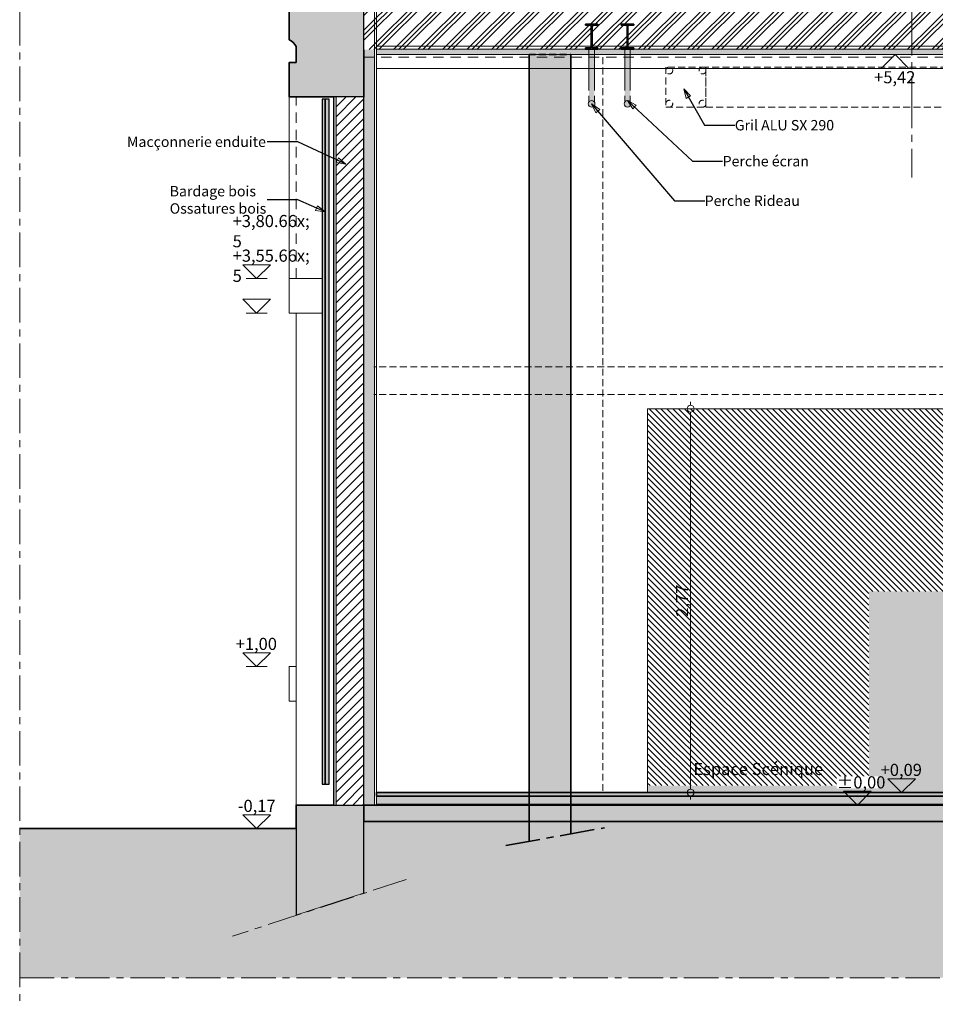
# Model space of a CAD drawing. Units: millimetres. Extents: x -910008 to 151591, y -173457 to -21021.
# Drawn here: x -105693 to -99076, y -47944 to -40832 of the extents above; entities that cross this region are included whole.
import ezdxf

# ---------------------------------------------------------------- set-up
doc = ezdxf.new("R2010")
doc.units = ezdxf.units.MM
doc.header["$MEASUREMENT"] = 0
for name, pattern in [('Axe Long 7-1-1', [425, 300, -37.5, 50, -37.5]), ('Axe Long 7.5_1_1', [525, 375, -50, 50, -50]), ('Axe moyen 5_1_1', [400, 250, -50, 50, -50]), ('tirets 1_0_5', [75, 50, -25]), ('tirets 1_5_0_75', [125, 75, -50]), ('Wipeout_Contour', [1000, 0, -1000])]:
    doc.linetypes.add(name, pattern=pattern)
for name, color, linetype, lineweight, true_color in [('120 dessins 2D_Stylo_No__24', 7, 'Continuous', 20, 0xcb00cc), ('220 Cloisons_Stylo_No__222', 7, 'Continuous', 20, 0xb96e14), ('220 Cloisons_Stylo_No__251', 7, 'Continuous', 20, 0xc5b5a5), ('220 Cloisons_Stylo_No__6', 253, 'Continuous', 18, 0x828282), ('720 F&C Dessin.2D_Stylo_No__24', 7, 'Continuous', 20, 0xcb00cc), ('720 F&C Dessin.2D_Stylo_No__6', 253, 'Continuous', 18, 0x828282), ('720 F&C Dessin.2D_Stylo_No__7', 7, 'Continuous', 18, 0x0a22ff), ('720 F&C Dessin.2D_Stylo_No__94', 7, 'Continuous', 20, 0x9f9f9f), ('730 F&C Hachures.2D_Stylo_No__122', 7, 'Continuous', 20, 0xfcfeae), ('730 F&C Hachures.2D_Stylo_No__243', 7, 'Continuous', 20, 0xe7dec2), ('730 F&C Hachures.2D_Stylo_No__58', 7, 'Continuous', 20, 0x68d168), ('730 F&C Hachures.2D_Stylo_No__94', 7, 'Continuous', 20, 0x9f9f9f), ('762 F&C Cot & textes 1_50.2D_Stylo_No__7', 7, 'Continuous', 18, 0x0a22ff), ('902 EDL FACADES .2D#1_Stylo_No__6', 253, 'Continuous', 18, 0x828282)]:
    doc.layers.add(name, color=color, linetype=linetype, lineweight=lineweight, true_color=true_color)
for name, color, linetype in [('210 Murs.23D', 7, 'Continuous'), ('220 Cloisons', 7, 'Continuous'), ('720 F&C Dessin.2D', 7, 'Continuous'), ('730 F&C Hachures.2D', 7, 'Continuous'), ('762 F&C Cot & textes 1_50.2D', 7, 'Continuous'), ('920 EDL Textes & cotations.2D', 7, 'Continuous')]:
    doc.layers.add(name, color=color, linetype=linetype)
for name, color, linetype, lineweight in [('210 Murs.23D_Stylo_No__1', 7, 'Continuous', 13), ('210 Murs.23D_Stylo_No__81', 2, 'Continuous', 20), ('220 Cloisons_Stylo_No__1', 7, 'Continuous', 13), ('220 Cloisons_Stylo_No__2', 7, 'Continuous', 25), ('720 F&C Dessin.2D_Stylo_No__1', 7, 'Continuous', 13), ('720 F&C Dessin.2D_Stylo_No__3', 7, 'Continuous', 35), ('730 F&C Hachures.2D_Stylo_No__1', 7, 'Continuous', 13), ('730 F&C Hachures.2D_Stylo_No__3', 7, 'Continuous', 35), ('730 F&C Hachures.2D_Stylo_No__93', 9, 'Continuous', 20), ('730 F&C Hachures.2D_Stylo_No__95', 8, 'Continuous', 20), ('762 F&C Cot & textes 1_50.2D_Stylo_No__1', 7, 'Continuous', 13), ('902 EDL FACADES .2D#1_Stylo_No__1', 7, 'Continuous', 13), ('902 EDL FACADES .2D#1_Stylo_No__3', 7, 'Continuous', 35), ('904-EDL COUPES_Stylo_No__1', 7, 'Continuous', 13), ('904-EDL COUPES_Stylo_No__3', 7, 'Continuous', 35), ('920 EDL Textes & cotations.2D_Stylo_No__1', 7, 'Continuous', 13)]:
    doc.layers.add(name, color=color, linetype=linetype, lineweight=lineweight)
doc.styles.add('STYLE_GENERE_2', font='txt')
doc.styles.add('STYLE_GENERE_4', font='txt')
doc.styles.add('STYLE_GENERE_5', font='arial.ttf')
doc.styles.add('STYLE_GENERE_6', font='txt')
doc.styles.add('STYLE_GENERE_7', font='txt')
doc.linetypes.add('Isolant 300mm', pattern='A,0,[22,2. C&F 1_501.Shx,S=2.438353,R=0,X=-0.071116,Y=0.145484],-165,0', length=165)
doc.dimstyles.new('STYLE_GENERE__3', dxfattribs={"dimtxt": 87.5, "dimasz": 95, "dimexe": 0.18, "dimexo": 0, "dimgap": 0.09, "dimtad": 1, "dimlfac": 0.001, "dimzin": 0, "dimdsep": 46, "dimtxsty": 'STYLE_GENERE_5', "dimblk": 'ARROWHEAD_1', "dimblk1": 'ARROWHEAD_1', "dimblk2": 'ARROWHEAD_1', "dimcen": 0.09, "dimclrd": 7, "dimclre": 7, "dimclrt": 7, "dimazin": 0, "dimtfac": 1, "dimtdec": 4, "dimtmove": 0, "dimatfit": 3, "dimfxl": 0, "dimtolj": 1, "dimtzin": 0, "dimarcsym": 0})
doc.dimstyles.new('STYLE_GENERE__8', dxfattribs={"dimtxt": 0.18, "dimasz": 68.4, "dimexe": 0.18, "dimexo": 0.0625, "dimgap": 0.09, "dimtad": 0, "dimtih": 1, "dimtoh": 1, "dimdec": 4, "dimzin": 0, "dimdsep": 46, "dimcen": 0.09, "dimadec": 0, "dimazin": 0, "dimtfac": 1, "dimtdec": 4, "dimtmove": 0, "dimatfit": 3, "dimldrblk": 'ARROWHEAD_4', "dimfxl": 0, "dimtolj": 1, "dimtzin": 0, "dimarcsym": 0})
pattern_1 = [(0, (0, 0), (0, 37.5), [0, -37.5])]

# ---------------------------------------------------------------- blocks, each defined once
blk = doc.blocks.new('Mur_46', base_point=(-103205.3, -41390.8))
at = {"color": 254, "linetype": 'Wipeout_Contour', "lineweight": 0, "ltscale": 449562.770951}
blk.add_wipeout([(-103425.3, -41390.8), (-103425.3, -46504.6), (-103405.3, -46504.6), (-103405.3, -41390.8)], dxfattribs=at).dxf.layer = '220 Cloisons'
at = {"layer": '220 Cloisons_Stylo_No__6', "linetype": 'Continuous'}
h = blk.add_hatch(dxfattribs=at)
h.set_pattern_fill('Enduit', color=256, style=0, pattern_type=2)
h.set_pattern_definition(pattern_1)
h.paths.add_polyline_path([(-103425.3, -41390.8), (-103425.3, -46504.6), (-103405.3, -46504.6), (-103405.3, -41390.8)])
at = {"color": 254, "linetype": 'Wipeout_Contour', "lineweight": 0, "ltscale": 449157.93584}
blk.add_wipeout([(-103405.3, -41390.8), (-103405.3, -46504.6), (-103205.3, -46504.6), (-103205.3, -41390.8)], dxfattribs=at).dxf.layer = '220 Cloisons'
at = {"layer": '220 Cloisons_Stylo_No__6', "linetype": 'Continuous'}
h = blk.add_hatch(dxfattribs=at)
h.set_pattern_fill('Maçonnerie', color=256, style=0, pattern_type=2)
h.set_pattern_definition([(45, (0, 0), (-35.35534, 35.35534), [])])
h.paths.add_polyline_path([(-103405.3, -41390.8), (-103405.3, -46504.6), (-103205.3, -46504.6), (-103205.3, -41390.8)])
at = {"layer": '220 Cloisons_Stylo_No__1', "linetype": 'Continuous'}
blk.add_line((-103405.3, -41390.8), (-103405.3, -46504.6), dxfattribs=at)
at = {"layer": '220 Cloisons_Stylo_No__2', "linetype": 'Continuous', "flags": 128}
for points in [[(-103425.3, -41390.8), (-103425.3, -46504.6)], [(-103205.3, -41390.8), (-103425.3, -41390.8)], [(-103205.3, -46504.6), (-103205.3, -41390.8)], [(-103425.3, -46504.6), (-103205.3, -46504.6)]]:
    blk.add_lwpolyline(points, dxfattribs=at)
blk = doc.blocks.new('Mur_47', base_point=(-103455.3, -46354.6))
at = {"layer": '220 Cloisons_Stylo_No__251', "linetype": 'Continuous'}
blk.add_hatch(color=256, dxfattribs=at).paths.add_polyline_path([(-103455.3, -46354.6), (-103455.3, -41406.4), (-103485.3, -41406.4), (-103485.3, -46354.6)])
at = {"layer": '220 Cloisons_Stylo_No__2', "linetype": 'Continuous', "flags": 128}
for points in [[(-103455.3, -41406.4), (-103485.3, -41406.4)], [(-103485.3, -41406.4), (-103485.3, -46354.6)], [(-103455.3, -46354.6), (-103455.3, -41406.4)], [(-103485.3, -46354.6), (-103455.3, -46354.6)]]:
    blk.add_lwpolyline(points, dxfattribs=at)
blk = doc.blocks.new('Mur_48', base_point=(-103485.3, -46354.6))
at = {"layer": '220 Cloisons_Stylo_No__222', "linetype": 'Continuous'}
blk.add_hatch(color=256, dxfattribs=at).paths.add_polyline_path([(-103485.3, -46354.6), (-103485.3, -41406.4), (-103507.3, -41406.4), (-103507.3, -46354.6)])
at = {"layer": '220 Cloisons_Stylo_No__2', "linetype": 'Continuous', "flags": 128}
for points in [[(-103485.3, -41406.4), (-103507.3, -41406.4)], [(-103507.3, -41406.4), (-103507.3, -46354.6)], [(-103485.3, -46354.6), (-103485.3, -41406.4)], [(-103507.3, -46354.6), (-103485.3, -46354.6)]]:
    blk.add_lwpolyline(points, dxfattribs=at)
blk = doc.blocks.new('Mur_78', base_point=(-79410.5, -41044.4))
at = {"layer": '210 Murs.23D_Stylo_No__81', "linetype": 'Continuous'}
blk.add_hatch(color=256, dxfattribs=at).paths.add_polyline_path([(-79410.5, -41044.4), (-103114, -41044.4), (-103114, -41084.4), (-79410.5, -41084.4)])
at = {"layer": '210 Murs.23D_Stylo_No__1', "linetype": 'Continuous', "flags": 128}
for points in [[(-79410.5, -41044.4), (-103114, -41044.4)], [(-103114, -41044.4), (-103114, -41084.4)], [(-103114, -41084.4), (-79410.5, -41084.4)]]:
    blk.add_lwpolyline(points, dxfattribs=at)
blk = doc.blocks.new('IPE verti_70[20]', base_point=(-101559.7, -40954.4))
at = {"layer": '720 F&C Dessin.2D_Stylo_No__94', "linetype": 'Continuous'}
blk.add_hatch(color=256, dxfattribs=at).paths.add_polyline_path([(-101514.2, -41044.4), (-101514.2, -41036.4), (-101553.2, -41036.4), (-101555.7, -41035), (-101557.1, -41032.5), (-101557.1, -40876.3), (-101555.7, -40873.8), (-101553.2, -40872.4), (-101514.2, -40872.4), (-101514.2, -40864.4), (-101605.2, -40864.4), (-101605.2, -40872.4), (-101566.3, -40872.4), (-101563.8, -40873.8), (-101562.4, -40876.3), (-101562.4, -41032.5), (-101563.8, -41035), (-101566.3, -41036.4), (-101605.2, -41036.4), (-101605.2, -41044.4)])
at = {"layer": '720 F&C Dessin.2D_Stylo_No__3', "linetype": 'Continuous'}
for p, q in [((-101514.2, -40864.4), (-101605.2, -40864.4)), ((-101605.2, -40864.4), (-101605.2, -40872.4)), ((-101605.2, -40872.4), (-101567.7, -40872.4)), ((-101562.4, -40877.7), (-101562.4, -41031.1)), ((-101557.1, -41031.1), (-101557.1, -40877.7)), ((-101551.8, -40872.4), (-101514.2, -40872.4)), ((-101514.2, -40872.4), (-101514.2, -40864.4)), ((-101567.7, -41036.4), (-101605.2, -41036.4)), ((-101605.2, -41036.4), (-101605.2, -41044.4)), ((-101605.2, -41044.4), (-101514.2, -41044.4)), ((-101514.2, -41036.4), (-101551.8, -41036.4)), ((-101514.2, -41044.4), (-101514.2, -41036.4))]:
    blk.add_line(p, q, dxfattribs=at)
for centre, start, end in [((-101567.7, -40877.7), 0, 90), ((-101551.8, -40877.7), 90, 180), ((-101567.7, -41031.1), 270, 0), ((-101551.8, -41031.1), 180, 270)]:
    blk.add_arc(centre, 5.3, start, end, dxfattribs=at)
blk = doc.blocks.new('IPE verti_70[22]', base_point=(-101300.5, -40954.4))
at = {"layer": '720 F&C Dessin.2D_Stylo_No__94', "linetype": 'Continuous'}
blk.add_hatch(color=256, dxfattribs=at).paths.add_polyline_path([(-101255, -41044.4), (-101255, -41036.4), (-101293.9, -41036.4), (-101296.5, -41035), (-101297.9, -41032.5), (-101297.9, -40876.3), (-101296.5, -40873.8), (-101293.9, -40872.4), (-101255, -40872.4), (-101255, -40864.4), (-101346, -40864.4), (-101346, -40872.4), (-101307.1, -40872.4), (-101304.5, -40873.8), (-101303.2, -40876.3), (-101303.2, -41032.5), (-101304.5, -41035), (-101307.1, -41036.4), (-101346, -41036.4), (-101346, -41044.4)])
at = {"layer": '720 F&C Dessin.2D_Stylo_No__3', "linetype": 'Continuous'}
for p, q in [((-101255, -40864.4), (-101346, -40864.4)), ((-101346, -40864.4), (-101346, -40872.4)), ((-101346, -40872.4), (-101308.5, -40872.4)), ((-101303.2, -40877.7), (-101303.2, -41031.1)), ((-101297.9, -41031.1), (-101297.9, -40877.7)), ((-101292.6, -40872.4), (-101255, -40872.4)), ((-101255, -40872.4), (-101255, -40864.4)), ((-101308.5, -41036.4), (-101346, -41036.4)), ((-101346, -41036.4), (-101346, -41044.4)), ((-101346, -41044.4), (-101255, -41044.4)), ((-101255, -41036.4), (-101292.6, -41036.4)), ((-101255, -41044.4), (-101255, -41036.4))]:
    blk.add_line(p, q, dxfattribs=at)
for centre, start, end in [((-101308.5, -40877.7), 0, 90), ((-101292.6, -40877.7), 90, 180), ((-101308.5, -41031.1), 270, 0), ((-101292.6, -41031.1), 180, 270)]:
    blk.add_arc(centre, 5.3, start, end, dxfattribs=at)
blk = doc.blocks.new('Cotation_72', base_point=(-103980.5, -42951.9))
at = {"layer": '920 EDL Textes & cotations.2D_Stylo_No__1', "linetype": 'Continuous'}
for p, q in [((-103980.5, -42951.9), (-104080.5, -42851.9)), ((-104080.5, -42851.9), (-103880.5, -42851.9)), ((-103880.5, -42851.9), (-103980.5, -42951.9)), ((-103980.5, -42951.9), (-104055.5, -42951.9)), ((-103980.5, -42951.9), (-103905.5, -42951.9))]:
    blk.add_line(p, q, dxfattribs=at)
at = {"layer": '920 EDL Textes & cotations.2D_Stylo_No__1', "insert": (-104154, -42848.9), "char_height": 87.5, "attachment_point": 7, "style": 'STYLE_GENERE_2'}
blk.add_mtext('\\A1;{\\pql;\\fArial|b0|i0|c0|p38;+3,55\\fArial|b0|i0|c0|p38;\\A1{\\H.66x;\\S5^  ;}}', dxfattribs=at)
blk = doc.blocks.new('Cotation_73', base_point=(-103980.5, -42701.9))
at = {"layer": '920 EDL Textes & cotations.2D_Stylo_No__1', "linetype": 'Continuous'}
for p, q in [((-103980.5, -42701.9), (-104080.5, -42601.9)), ((-104080.5, -42601.9), (-103880.5, -42601.9)), ((-103880.5, -42601.9), (-103980.5, -42701.9)), ((-103980.5, -42701.9), (-104055.5, -42701.9)), ((-103980.5, -42701.9), (-103905.5, -42701.9))]:
    blk.add_line(p, q, dxfattribs=at)
at = {"layer": '920 EDL Textes & cotations.2D_Stylo_No__1', "insert": (-104154, -42598.9), "char_height": 87.5, "attachment_point": 7, "style": 'STYLE_GENERE_2'}
blk.add_mtext('\\A1;{\\pql;\\fArial|b0|i0|c0|p38;+3,80\\fArial|b0|i0|c0|p38;\\A1{\\H.66x;\\S5^  ;}}', dxfattribs=at)
blk = doc.blocks.new('Cotation_74', base_point=(-103980.5, -45504.6))
at = {"layer": '920 EDL Textes & cotations.2D_Stylo_No__1', "linetype": 'Continuous'}
for p, q in [((-103980.5, -45504.6), (-104080.5, -45404.6)), ((-104080.5, -45404.6), (-103880.5, -45404.6)), ((-103880.5, -45404.6), (-103980.5, -45504.6)), ((-103980.5, -45504.6), (-104055.5, -45504.6)), ((-103980.5, -45504.6), (-103905.5, -45504.6))]:
    blk.add_line(p, q, dxfattribs=at)
at = {"layer": '920 EDL Textes & cotations.2D_Stylo_No__1', "insert": (-104132.1, -45384.6), "char_height": 87.5, "attachment_point": 7, "style": 'STYLE_GENERE_4'}
blk.add_mtext('\\A1;{\\pql;\\fArial|b0|i0|c204|p38;+1,00}', dxfattribs=at)
blk = doc.blocks.new('Cotation_75', base_point=(-103980.5, -46674.6))
at = {"layer": '920 EDL Textes & cotations.2D_Stylo_No__1', "linetype": 'Continuous'}
for p, q in [((-103980.5, -46674.6), (-104080.5, -46574.6)), ((-104080.5, -46574.6), (-103880.5, -46574.6)), ((-103880.5, -46574.6), (-103980.5, -46674.6)), ((-103980.5, -46674.6), (-104055.5, -46674.6)), ((-103980.5, -46674.6), (-103905.5, -46674.6))]:
    blk.add_line(p, q, dxfattribs=at)
at = {"layer": '920 EDL Textes & cotations.2D_Stylo_No__1', "insert": (-104116.9, -46554.6), "char_height": 87.5, "attachment_point": 7, "style": 'STYLE_GENERE_4'}
blk.add_mtext('\\A1;{\\pql;\\fArial|b0|i0|c204|p38;-0,17}', dxfattribs=at)
blk = doc.blocks.new('Cotation_76', base_point=(-99639, -46504.6))
at = {"layer": '920 EDL Textes & cotations.2D_Stylo_No__1', "linetype": 'Continuous'}
for p, q in [((-99639, -46504.6), (-99739, -46404.6)), ((-99739, -46404.6), (-99539, -46404.6)), ((-99539, -46404.6), (-99639, -46504.6)), ((-99639, -46504.6), (-99714, -46504.6)), ((-99639, -46504.6), (-99564, -46504.6))]:
    blk.add_line(p, q, dxfattribs=at)
at = {"color": 254, "linetype": 'Wipeout_Contour', "lineweight": 0, "ltscale": 439552.697321}
blk.add_wipeout([(-99788.2, -46384.6), (-99489.8, -46384.6), (-99489.8, -46297.1), (-99788.2, -46297.1)], dxfattribs=at).dxf.layer = '920 EDL Textes & cotations.2D'
at = {"layer": '920 EDL Textes & cotations.2D_Stylo_No__1', "insert": (-99788.2, -46384.6), "char_height": 87.5, "attachment_point": 7, "style": 'STYLE_GENERE_4'}
blk.add_mtext('\\A1;{\\pql;\\fArial|b0|i0|c204|p38;±0,00}', dxfattribs=at)
blk = doc.blocks.new('Cotation_78', base_point=(-99319.8, -46414.6))
at = {"layer": '762 F&C Cot & textes 1_50.2D_Stylo_No__7', "linetype": 'Continuous'}
for p, q in [((-99319.8, -46414.6), (-99419.8, -46314.6)), ((-99419.8, -46314.6), (-99219.8, -46314.6)), ((-99219.8, -46314.6), (-99319.8, -46414.6)), ((-99319.8, -46414.6), (-99394.8, -46414.6)), ((-99319.8, -46414.6), (-99244.8, -46414.6))]:
    blk.add_line(p, q, dxfattribs=at)
at = {"layer": '762 F&C Cot & textes 1_50.2D_Stylo_No__7', "insert": (-99471.4, -46294.6), "char_height": 87.5, "attachment_point": 7, "style": 'STYLE_GENERE_4'}
blk.add_mtext('\\A1;{\\pql;\\fArial|b0|i0|c204|p38;+0,09}', dxfattribs=at)
blk = doc.blocks.new('*D346')
at = {"layer": '762 F&C Cot & textes 1_50.2D_Stylo_No__1', "linetype": 'Continuous'}
for p, q in [((-100844.9, -43617.6), (-100844.9, -43592.6)), ((-100869.9, -43642.6), (-100938.6, -43642.6)), ((-100751.1, -43642.6), (-100819.9, -43642.6)), ((-100844.9, -46389.6), (-100844.9, -43667.6)), ((-100869.9, -46414.6), (-100938.6, -46414.6)), ((-100751.1, -46414.6), (-100819.9, -46414.6)), ((-100844.9, -46464.6), (-100844.9, -46439.6))]:
    blk.add_line(p, q, dxfattribs=at)
for centre in [(-100844.9, -43642.6), (-100844.9, -46414.6)]:
    blk.add_circle(centre, 25, dxfattribs=at)
at = {"layer": '762 F&C Cot & textes 1_50.2D_Stylo_No__1', "insert": (-100862.4, -45145), "char_height": 87.5, "attachment_point": 7, "rotation": 90, "style": 'STYLE_GENERE_5'}
blk.add_mtext('\\A1;{\\pql;\\fArial|b0|i1|c204|p38;2,77}', dxfattribs=at)
blk = doc.blocks.new('ARROWHEAD_1')
at = {"color": 0, "linetype": 'Continuous', "lineweight": 0}
blk.add_line((0, 0), (-1, 0), dxfattribs=at)
blk.add_circle((0, 0), 0.25, dxfattribs=at)
blk = doc.blocks.new('Cotation_98', base_point=(-99366.7, -41084.4))
at = {"layer": '762 F&C Cot & textes 1_50.2D_Stylo_No__7', "linetype": 'Continuous'}
for p, q in [((-99366.7, -41084.4), (-99466.7, -41184.4)), ((-99366.7, -41084.4), (-99441.7, -41084.4)), ((-99366.7, -41084.4), (-99291.7, -41084.4)), ((-99266.7, -41184.4), (-99366.7, -41084.4)), ((-99466.7, -41184.4), (-99266.7, -41184.4))]:
    blk.add_line(p, q, dxfattribs=at)
at = {"layer": '762 F&C Cot & textes 1_50.2D_Stylo_No__7', "insert": (-99518.3, -41291.9), "char_height": 87.5, "attachment_point": 7, "style": 'STYLE_GENERE_4'}
blk.add_mtext('\\A1;{\\pql;\\fArial|b0|i0|c204|p38;+5,42}', dxfattribs=at)
blk = doc.blocks.new('ARROWHEAD_4')
at = {"color": 0, "linetype": 'Continuous', "lineweight": 0}
blk.add_line((0, 0), (-1, 0), dxfattribs=at)
at = {"color": 0, "linetype": 'Continuous', "lineweight": 0, "flags": 128}
blk.add_lwpolyline([(-1, 0.2679), (0, 0), (-1, -0.2679)], close=True, dxfattribs=at)

msp = doc.modelspace()

# ---------------------------------------------------------------- hatches: boundary and pattern name
at = {"layer": '730 F&C Hachures.2D_Stylo_No__122', "linetype": 'Continuous'}
for points in [[(-103205.338, -46504.563), (-103129.046, -46504.563), (-103129.046, -40208.526), (-103205.338, -40208.526)], [(-103114.046, -46499.563), (-79410.491, -46499.563), (-79410.491, -46439.563), (-103114.046, -46439.563)]]:
    msp.add_hatch(color=256, dxfattribs=at).paths.add_polyline_path(points)
at = {"layer": '730 F&C Hachures.2D_Stylo_No__243', "linetype": 'Continuous'}
for points in [[(-103695.339, -38489.366), (-103695.339, -40440.58), (-103895.339, -40440.58), (-103895.339, -40640.58), (-103845.339, -40640.58), (-103845.339, -40710.58), (-103795.339, -40710.58), (-103795.339, -40740.58), (-103745.339, -40740.58), (-103745.339, -40976.914, -0.1572966), (-103695.339, -41026.914), (-103695.339, -41140.781), (-103745.339, -41140.781), (-103745.339, -41390.781), (-103695.339, -41390.781), (-103205.338, -41390.781), (-103205.338, -38090.544), (-103895.339, -38090.544), (-103895.339, -38391.135, -0.27217334), (-103795.339, -38459.366), (-103745.339, -38459.366), (-103745.339, -38489.366)], [(-103205.338, -47142.581), (-103205.338, -46504.563), (-103695.339, -46504.563), (-103695.339, -47302.298)]]:
    msp.add_hatch(color=256, dxfattribs=at).paths.add_polyline_path(points)
at = {"layer": '730 F&C Hachures.2D_Stylo_No__58', "linetype": 'Continuous', "lineweight": 0, "true_color": 0x1a341a}
msp.add_hatch(color=99, dxfattribs=at).paths.add_polyline_path([(-101710.491, -46414.563), (-102010.491, -46414.563), (-102010.491, -41084.391), (-101710.491, -41084.391)])
at = {"layer": '730 F&C Hachures.2D_Stylo_No__93', "linetype": 'Continuous'}
msp.add_hatch(color=256, dxfattribs=at).paths.add_polyline_path([(-79410.491, -46439.563), (-103114.007, -46439.563), (-103114.007, -46414.563), (-79410.491, -46414.563)])
at = {"layer": '730 F&C Hachures.2D_Stylo_No__94', "linetype": 'Continuous'}
msp.add_hatch(color=256, dxfattribs=at).paths.add_polyline_path([(-101155.233, -43642.563), (-97475.972, -43642.563), (-97475.972, -46414.563), (-101155.233, -46414.563)])

# ---------------------------------------------------------------- linework, layer by layer
at = {"layer": '120 dessins 2D_Stylo_No__24', "linetype": 'tirets 1_0_5'}
for p, q in [((-100733.868, -41464.563), (-100733.868, -41174.563)), ((-96813.868, -41174.563), (-100733.868, -41174.563)), ((-100733.868, -41174.563), (-100733.868, -41464.563)), ((-100733.868, -41464.563), (-96813.868, -41464.563))]:
    msp.add_line(p, q, dxfattribs=at)
for centre in [(-100998.868, -41199.563), (-100758.868, -41199.563), (-100998.868, -41439.563), (-100758.868, -41439.563)]:
    msp.add_circle(centre, 25, dxfattribs=at)
at = {"layer": '720 F&C Dessin.2D_Stylo_No__1', "linetype": 'tirets 1_5_0_75'}
msp.add_line((-103205.338, -41103.239), (-97269.889, -41103.239), dxfattribs=at)
at = {"layer": '720 F&C Dessin.2D_Stylo_No__1', "linetype": 'tirets 1_0_5'}
msp.add_line((-101478.089, -41103.239), (-101478.089, -46414.563), dxfattribs=at)
at = {"layer": '720 F&C Dessin.2D_Stylo_No__1', "linetype": 'Continuous'}
msp.add_line((-97099.89, -41184.563), (-103114.046, -41184.563), dxfattribs=at)
for centre in [(-101559.745, -41440.563), (-101300.509, -41440.563)]:
    msp.add_circle(centre, 24, dxfattribs=at)
at = {"layer": '720 F&C Dessin.2D_Stylo_No__24', "linetype": 'tirets 1_0_5'}
for p, q in [((-100733.868, -41174.563), (-101023.868, -41174.563)), ((-101023.868, -41174.563), (-101023.868, -41464.563)), ((-101023.868, -41464.563), (-100733.868, -41464.563))]:
    msp.add_line(p, q, dxfattribs=at)
at = {"layer": '720 F&C Dessin.2D_Stylo_No__7', "linetype": 'Continuous'}
msp.add_line((-103114.046, -46414.563), (-79410.491, -46414.563), dxfattribs=at)
at = {"layer": '730 F&C Hachures.2D_Stylo_No__1', "linetype": 'Continuous', "flags": 128}
msp.add_lwpolyline([(-103114.046, -46499.563), (-79410.491, -46499.563), (-79410.491, -46439.563), (-103114.046, -46439.563)], close=True, dxfattribs=at)
at = {"layer": '730 F&C Hachures.2D_Stylo_No__3', "linetype": 'Continuous', "flags": 128}
msp.add_lwpolyline([(-103695.339, -38489.366), (-103695.339, -40440.58), (-103895.339, -40440.58), (-103895.339, -40640.58), (-103845.339, -40640.58), (-103845.339, -40710.58), (-103795.339, -40710.58), (-103795.339, -40740.58), (-103745.339, -40740.58), (-103745.339, -40976.914, -0.1572966), (-103695.339, -41026.914), (-103695.339, -41140.781), (-103745.339, -41140.781), (-103745.339, -41390.781), (-103695.339, -41390.781), (-103205.338, -41390.781), (-103205.338, -38090.544), (-103895.339, -38090.544), (-103895.339, -38391.135, -0.27217334), (-103795.339, -38459.366), (-103745.339, -38459.366), (-103745.339, -38489.366)], format="xyb", close=True, dxfattribs=at)
at = {"layer": '730 F&C Hachures.2D_Stylo_No__3', "linetype": 'tirets 1_0_5', "flags": 128}
msp.add_lwpolyline([(-101710.491, -46414.563), (-102010.491, -46414.563), (-102010.491, -41084.391), (-101710.491, -41084.391)], close=True, dxfattribs=at)
at = {"layer": '730 F&C Hachures.2D_Stylo_No__3', "linetype": 'Continuous', "flags": 128}
for points in [[(-79410.491, -46439.563), (-103114.007, -46439.563), (-103114.007, -46414.563), (-79410.491, -46414.563)], [(-103205.338, -47142.581), (-103205.338, -46504.563), (-103695.339, -46504.563), (-103695.339, -47302.298)]]:
    msp.add_lwpolyline(points, close=True, dxfattribs=at)
at = {"layer": '902 EDL FACADES .2D#1_Stylo_No__1', "linetype": 'Continuous'}
msp.add_line((-103745.339, -40976.914), (-103745.339, -40740.58), dxfattribs=at)
msp.add_arc((-103797.841, -41079.415), 115.165, 27.1216276, 62.8783724, dxfattribs=at)
at = {"layer": '904-EDL COUPES_Stylo_No__1', "linetype": 'Continuous'}
for p, q in [((-103695.339, -41140.781), (-103695.339, -41026.914)), ((-103745.339, -41140.781), (-103745.339, -41390.781)), ((-103695.339, -41140.781), (-103745.339, -41140.781)), ((-103745.339, -41140.781), (-103745.339, -42951.877)), ((-103745.339, -41390.781), (-103695.339, -41390.781)), ((-103746.834, -42701.877), (-103507.325, -42701.877)), ((-103595.339, -42701.877), (-103507.325, -42701.877)), ((-103745.339, -42951.877), (-103507.325, -42951.877)), ((-103695.339, -45754.563), (-103695.339, -42951.877)), ((-103746.834, -45504.563), (-103695.339, -45504.563)), ((-103745.339, -45504.563), (-103745.339, -45754.563)), ((-103745.339, -45754.563), (-103695.339, -45754.563))]:
    msp.add_line(p, q, dxfattribs=at)
at = {"layer": '904-EDL COUPES_Stylo_No__1', "linetype": 'tirets 1_5_0_75'}
msp.add_line((-103695.339, -42701.877), (-103695.339, -41390.781), dxfattribs=at)
at = {"layer": '904-EDL COUPES_Stylo_No__1', "linetype": 'tirets 1_0_5'}
for p, q in [((-97269.889, -43339.563), (-103134.046, -43339.563)), ((-97269.889, -43539.563), (-103134.046, -43539.563))]:
    msp.add_line(p, q, dxfattribs=at)

# ---------------------------------------------------------------- block references
at = {"layer": '220 Cloisons'}
msp.add_blockref('Mur_48', (-103485.325, -46354.563), dxfattribs=at)
at = {"layer": '920 EDL Textes & cotations.2D', "linetype": 'Continuous'}
for name, p in [('Cotation_73', (-103980.53, -42701.877)), ('Cotation_72', (-103980.53, -42951.877)), ('Cotation_74', (-103980.53, -45504.563))]:
    msp.add_blockref(name, p, dxfattribs=at)

# ---------------------------------------------------------------- texts
at = {"layer": '762 F&C Cot & textes 1_50.2D_Stylo_No__1', "linetype": 'Continuous', "char_height": 75, "style": 'STYLE_GENERE_6'}
for s, insert, attachment_point in [('\\A1;{\\pql;\\fArial|b0|i1|c0|p38;Gril ALU SX 290}', (-100525.356, -41594.482), 4), ('\\A1;{\\pql;\\fArial|b0|i1|c0|p38;Macçonnerie enduite\\P\\pql;\\fArial|b0|i1|c0|p38;}', (-103903.623, -41714.329), 6), ('\\A1;{\\pql;\\fArial|b0|i1|c0|p38;Perche écran}', (-100613.29, -41854.558), 4), ('\\A1;{\\pql;\\fArial|b0|i1|c0|p38;Bardage bois \\P\\pql;\\fArial|b0|i1|c0|p38;Ossatures bois\\P\\pql;\\fArial|b0|i1|c0|p38;}', (-103903.623, -42133.616), 6), ('\\A1;{\\pql;\\fArial|b0|i1|c0|p38;Perche Rideau}', (-100742.929, -42140.142), 4)]:
    msp.add_mtext(s, dxfattribs=dict(at, insert=insert, attachment_point=attachment_point))

# ---------------------------------------------------------------- leaders
at = {"layer": '762 F&C Cot & textes 1_50.2D_Stylo_No__1', "linetype": 'Continuous', "annotation_type": 0, "has_hookline": 1}
for points, hookline_direction, text_width in [([(-100894.596, -41332.695), (-100743.49, -41594.482), (-100525.446, -41594.482)], 0, 758.775), ([(-101559.745, -41440.563), (-100961.063, -42140.142), (-100743.019, -42140.142)], 0, 688.8), ([(-101300.509, -41416.563), (-100831.424, -41854.558), (-100613.38, -41854.558)], 0, 615.525), ([(-103485.325, -42220.889), (-103682.362, -42133.616), (-103903.533, -42133.616)], 1, 688.8)]:
    msp.add_leader(points, dimstyle='STYLE_GENERE__8', dxfattribs=dict(at, hookline_direction=hookline_direction, text_width=text_width))

# ---------------------------------------------------------------- next in the draw order: wipeouts: each hides what was drawn before it
at = {"color": 254, "linetype": 'Wipeout_Contour', "lineweight": 0, "ltscale": 397855.472002}
msp.add_wipeout([(-103205.338, -36770.063), (-79590.491, -36770.063), (-79590.491, -41048.917), (-103205.338, -41048.917)], dxfattribs=at).dxf.layer = '730 F&C Hachures.2D'
at = {"color": 254, "linetype": 'Wipeout_Contour', "lineweight": 0, "ltscale": 654649.108106}
msp.add_wipeout([(-101155.233, -43642.563), (-97475.972, -43642.563), (-97475.972, -44961.545), (-99555.797, -44961.545), (-99555.797, -46364.563), (-101155.233, -46364.563)], dxfattribs=at).dxf.layer = '730 F&C Hachures.2D'
at = {"color": 254, "linetype": 'Wipeout_Contour', "lineweight": 0, "ltscale": 1145138.894724533}
msp.add_wipeout([(-103695.339, -46674.563), (-105692.941, -46674.563), (-105692.941, -47751.717), (-78930.491, -47751.717), (-78663.824, -47751.717), (-78663.824, -47376.887), (-78663.824, -46624.563), (-78930.491, -46624.563), (-103205.338, -46624.563), (-103205.338, -47142.581), (-103695.339, -47302.298)], dxfattribs=at).dxf.layer = '730 F&C Hachures.2D'

# ---------------------------------------------------------------- next in the draw order: hatches: boundary and pattern name
at = {"layer": '730 F&C Hachures.2D_Stylo_No__243', "linetype": 'Continuous'}
msp.add_hatch(color=256, dxfattribs=at).paths.add_polyline_path([(-103205.338, -46504.563), (-96699.677, -46504.563), (-96699.677, -46624.563), (-103205.338, -46624.563)])
at = {"layer": '730 F&C Hachures.2D_Stylo_No__93', "linetype": 'Continuous'}
h = msp.add_hatch(dxfattribs=at)
h.set_pattern_fill('Aluminium', color=256, style=0, pattern_type=2)
h.set_pattern_definition([(45, (0, 0), (-88.38835, 88.38835), []), (45, (-17.68, 17.68), (-88.38835, 88.38835), []), (45, (-35.36, 35.36), (-88.38835, 88.38835), [])])
h.paths.add_polyline_path([(-103205.338, -36770.063), (-79590.491, -36770.063), (-79590.491, -41048.917), (-103205.338, -41048.917)])
at = {"layer": '730 F&C Hachures.2D_Stylo_No__94', "linetype": 'Continuous'}
h = msp.add_hatch(dxfattribs=at)
h.set_pattern_fill('Enduit', color=256, style=0, pattern_type=2)
h.set_pattern_definition(pattern_1)
h.paths.add_polyline_path([(-103695.339, -46674.563), (-105692.941, -46674.563), (-105692.941, -47751.717), (-78930.491, -47751.717), (-78663.824, -47751.717), (-78663.824, -47376.887), (-78663.824, -46624.563), (-78930.491, -46624.563), (-103205.338, -46624.563), (-103205.338, -47142.581), (-103695.339, -47302.298)])
at = {"layer": '730 F&C Hachures.2D_Stylo_No__95', "linetype": 'Continuous'}
for points in [[(-101579.745, -41427.297, 0.53605993), (-101564.164, -41464.153, 0.67063386), (-101539.745, -41427.13), (-101539.745, -41044.391), (-101579.745, -41044.391), (-101579.745, -41426.309)], [(-101320.509, -41427.297, 0.53605993), (-101304.929, -41464.153, 0.67063386), (-101280.509, -41427.13), (-101280.509, -41044.391), (-101320.509, -41044.391), (-101320.509, -41426.309)]]:
    msp.add_hatch(color=256, dxfattribs=at).paths.add_polyline_path(points)
h = msp.add_hatch(dxfattribs=at)
h.set_pattern_fill('Ombres', color=256, style=0, pattern_type=2)
h.set_pattern_definition([(135, (-99324.997, -44952.063), (21.2132, 21.2132), [])])
h.paths.add_polyline_path([(-101155.233, -43642.563), (-97475.972, -43642.563), (-97475.972, -44961.545), (-99555.797, -44961.545), (-99555.797, -46364.563), (-101155.233, -46364.563)])

# ---------------------------------------------------------------- next in the draw order: linework, layer by layer
at = {"layer": '720 F&C Dessin.2D_Stylo_No__1', "linetype": 'Continuous'}
for p, q in [((-103129.046, -40208.526), (-103129.046, -46504.563)), ((-103114.046, -40208.526), (-103114.046, -46504.563)), ((-101155.233, -43642.563), (-97475.972, -43642.563)), ((-101155.233, -43642.563), (-101155.233, -46414.563))]:
    msp.add_line(p, q, dxfattribs=at)
at = {"layer": '720 F&C Dessin.2D_Stylo_No__1', "linetype": 'Axe Long 7-1-1'}
for p, q in [((-101579.745, -41044.391), (-101579.745, -41427.297)), ((-101539.745, -41044.391), (-101539.745, -41427.297)), ((-101320.509, -41044.391), (-101320.509, -41427.297)), ((-101280.509, -41044.391), (-101280.509, -41427.297))]:
    msp.add_line(p, q, dxfattribs=at)
at = {"layer": '720 F&C Dessin.2D_Stylo_No__3', "linetype": 'Continuous'}
for p, q in [((-102010.491, -46767.061), (-102010.491, -41084.391)), ((-101710.491, -46708.815), (-101710.491, -41084.391))]:
    msp.add_line(p, q, dxfattribs=at)
at = {"layer": '720 F&C Dessin.2D_Stylo_No__3', "linetype": 'Axe moyen 5_1_1'}
msp.add_line((-102180.553, -46797.728), (-101466.992, -46669.053), dxfattribs=at)
at = {"layer": '720 F&C Dessin.2D_Stylo_No__6', "linetype": 'Isolant 300mm'}
msp.add_line((-103114.046, -41022.571), (-79613.776, -41022.571), dxfattribs=at)
at = {"layer": '730 F&C Hachures.2D_Stylo_No__3', "linetype": 'Continuous', "flags": 128}
msp.add_lwpolyline([(-103205.338, -46504.563), (-96699.677, -46504.563), (-96699.677, -46624.563), (-103205.338, -46624.563)], close=True, dxfattribs=at)
at = {"layer": '902 EDL FACADES .2D#1_Stylo_No__3', "linetype": 'Continuous'}
msp.add_line((-103695.339, -46674.563), (-105692.941, -46674.563), dxfattribs=at)
at = {"layer": '902 EDL FACADES .2D#1_Stylo_No__6', "linetype": 'Axe Long 7.5_1_1'}
msp.add_line((-99246.317, -37040.063), (-99246.317, -41973.428), dxfattribs=at)
at = {"layer": '904-EDL COUPES_Stylo_No__1', "linetype": 'Axe moyen 5_1_1'}
for p, q in [((-105692.941, -36770.063), (-105692.941, -47944.069)), ((-102899.773, -47042.982), (-104154.924, -47452.101)), ((-105692.941, -47751.717), (-78440.923, -47751.717))]:
    msp.add_line(p, q, dxfattribs=at)
at = {"layer": '904-EDL COUPES_Stylo_No__1', "linetype": 'Continuous'}
msp.add_line((-103695.339, -47302.298), (-103695.339, -45754.563), dxfattribs=at)
at = {"layer": '904-EDL COUPES_Stylo_No__3', "linetype": 'Continuous'}
msp.add_line((-103205.338, -46624.563), (-96699.677, -46624.563), dxfattribs=at)

# ---------------------------------------------------------------- next in the draw order: block references
at = {"layer": '210 Murs.23D'}
msp.add_blockref('Mur_78', (-79410.491, -41044.391), dxfattribs=at)
at = {"layer": '720 F&C Dessin.2D', "color": 94, "linetype": 'Continuous', "lineweight": 20, "true_color": 0x00a400}
for name, p in [('IPE verti_70[20]', (-101559.745, -40954.391)), ('IPE verti_70[22]', (-101300.509, -40954.391))]:
    msp.add_blockref(name, p, dxfattribs=at)
at = {"layer": '762 F&C Cot & textes 1_50.2D', "color": 160, "linetype": 'Continuous', "lineweight": 18, "true_color": 0x0a22ff}
msp.add_blockref('Cotation_98', (-99366.72, -41084.391), dxfattribs=at)
at = {"layer": '920 EDL Textes & cotations.2D', "linetype": 'Continuous'}
msp.add_blockref('Cotation_75', (-103980.53, -46674.563), dxfattribs=at)

# ---------------------------------------------------------------- next in the draw order: texts
at = {"layer": '920 EDL Textes & cotations.2D_Stylo_No__1', "linetype": 'Continuous', "insert": (-100824.454, -46244.405), "char_height": 87.5, "attachment_point": 4, "style": 'STYLE_GENERE_7'}
msp.add_mtext('\\A1;{\\pql;\\fArial|b1|i0|c238|p38;Espace Scénique}', dxfattribs=at)

# ---------------------------------------------------------------- next in the draw order: dimensions: what is measured, and where the dimension line sits
at = {"layer": '762 F&C Cot & textes 1_50.2D', "linetype": 'Continuous'}
dim = msp.add_linear_dim(base=(-100844.855, -43642.563), p1=(-101155.233, -46414.563), p2=(-101155.233, -43642.563), angle=90, dimstyle='STYLE_GENERE__3', dxfattribs=at)
dim.commit()
dim.dimension.update_dxf_attribs({"geometry": '*D346', "text_midpoint": (-100906.105, -45031.316), "dimtype": 160, "text_rotation": 90})

# ---------------------------------------------------------------- next in the draw order: block references
at = {"layer": '220 Cloisons'}
msp.add_blockref('Mur_46', (-103205.344, -41390.781), dxfattribs=at)

# ---------------------------------------------------------------- next in the draw order: linework, layer by layer
at = {"layer": '904-EDL COUPES_Stylo_No__1', "linetype": 'Continuous'}
for p, q in [((-103205.338, -47142.581), (-103205.338, -38090.544)), ((-103695.339, -41390.781), (-103205.338, -41390.781)), ((-103205.338, -46504.563), (-103695.339, -46504.563))]:
    msp.add_line(p, q, dxfattribs=at)
at = {"layer": '904-EDL COUPES_Stylo_No__3', "linetype": 'Continuous'}
msp.add_line((-103205.338, -46504.563), (-96699.677, -46504.563), dxfattribs=at)

# ---------------------------------------------------------------- next in the draw order: block references
at = {"layer": '220 Cloisons'}
msp.add_blockref('Mur_47', (-103455.325, -46354.563), dxfattribs=at)

# ---------------------------------------------------------------- next in the draw order: leaders
at = {"layer": '762 F&C Cot & textes 1_50.2D_Stylo_No__1', "linetype": 'Continuous', "annotation_type": 0, "has_hookline": 1, "hookline_direction": 1, "text_width": 963.825}
msp.add_leader([(-103335.132, -41875.311), (-103682.362, -41714.329), (-103903.533, -41714.329)], dimstyle='STYLE_GENERE__8', dxfattribs=at)

# ---------------------------------------------------------------- next in the draw order: block references
at = {"layer": '920 EDL Textes & cotations.2D', "linetype": 'Continuous'}
msp.add_blockref('Cotation_76', (-99639.021, -46504.563), dxfattribs=at)

# ---------------------------------------------------------------- next in the draw order: block references
at = {"layer": '762 F&C Cot & textes 1_50.2D', "color": 160, "linetype": 'Continuous', "lineweight": 18, "true_color": 0x0a22ff}
msp.add_blockref('Cotation_78', (-99319.829, -46414.563), dxfattribs=at)

doc.saveas('drawing.dxf')
